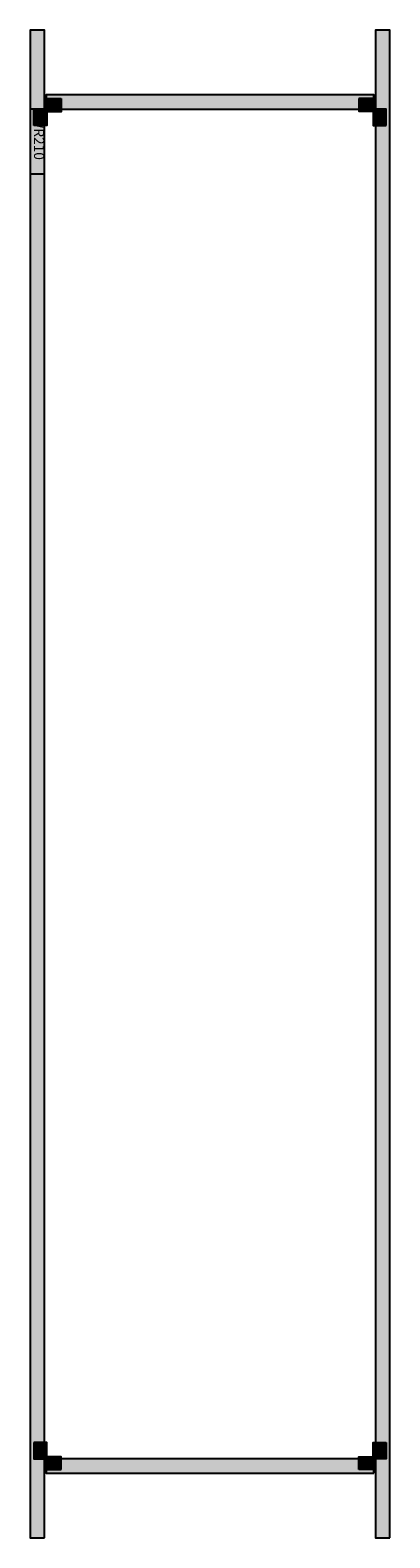
# Model space of a CAD drawing. Extents: x 0 to 50, y 0 to 210.
import ezdxf

# ---------------------------------------------------------------- set-up
doc = ezdxf.new("R2010")
doc.units = 0
doc.linetypes.add('L0000000200000000FF', pattern=[0])
doc.layers.get('0').update_dxf_attribs({"linetype": 'CONTINUOUS'})
doc.layers.add('20', color=7, linetype='CONTINUOUS')
doc.layers.add('23', color=7, linetype='CONTINUOUS')

# ---------------------------------------------------------------- blocks, each defined once
blk = doc.blocks.new('wr210')
at = {"layer": '20', "color": 7, "linetype": 'CONTINUOUS'}
for points in [[(2, 0), (2, 210), (0, 210), (0, 0)], [(50, 0), (50, 210), (48, 210), (48, 0)], [(2, 190), (2, 199), (0, 199), (0, 190)]]:
    blk.add_lwpolyline(points, close=True, dxfattribs=at)
at = {"layer": '20', "color": 81, "linetype": 'CONTINUOUS'}
for points in [[(2, 0), (2, 210), (0, 0), (0, 210)], [(50, 0), (50, 210), (48, 0), (48, 210)]]:
    blk.add_solid(points, dxfattribs=at)
at = {"layer": '20', "color": 255, "linetype": 'CONTINUOUS'}
blk.add_solid([(2, 190), (2, 199), (0, 190), (0, 199)], dxfattribs=at)
at = {"layer": '23', "color": 1, "linetype": 'L0000000200000000FF'}
for points in [[(4.3, 200.5), (4.3, 198.6), (2, 198.6), (2, 200.5)], [(45.7, 200.5), (45.7, 198.7), (48, 198.7), (48, 200.5)], [(0.5, 196.7), (0.5, 199), (2.3, 199), (2.3, 196.7)], [(49.5, 196.7), (49.5, 199), (47.7, 199), (47.7, 196.7)], [(0.5, 13.3), (0.5, 11), (2.3, 11), (2.3, 13.3)], [(49.5, 13.3), (49.5, 11), (47.7, 11), (47.7, 13.3)], [(4.3, 9.5), (4.3, 11.3), (2, 11.3), (2, 9.5)], [(45.7, 9.5), (45.7, 11.3), (48, 11.3), (48, 9.5)]]:
    blk.add_lwpolyline(points, close=True, dxfattribs=at)
at = {"layer": '23', "color": 7, "linetype": 'CONTINUOUS'}
for points in [[(47.8, 199), (47.8, 201), (2.2, 201), (2.2, 199)], [(47.8, 9), (47.8, 11), (2.2, 11), (2.2, 9)]]:
    blk.add_lwpolyline(points, close=True, dxfattribs=at)
at = {"layer": '23', "color": 1, "linetype": 'L0000000200000000FF'}
for points in [[(4.3, 200.5), (4.3, 198.6), (2, 200.5), (2, 198.6)], [(45.7, 200.5), (45.7, 198.7), (48, 200.5), (48, 198.7)], [(0.5, 196.7), (0.5, 199), (2.3, 196.7), (2.3, 199)], [(49.5, 196.7), (49.5, 199), (47.7, 196.7), (47.7, 199)], [(0.5, 13.3), (0.5, 11), (2.3, 13.3), (2.3, 11)], [(49.5, 13.3), (49.5, 11), (47.7, 13.3), (47.7, 11)], [(4.3, 9.5), (4.3, 11.3), (2, 9.5), (2, 11.3)], [(45.7, 9.5), (45.7, 11.3), (48, 9.5), (48, 11.3)]]:
    blk.add_solid(points, dxfattribs=at)
at = {"layer": '23', "color": 254, "linetype": 'CONTINUOUS'}
for points in [[(47.8, 199), (47.8, 201), (2.2, 199), (2.2, 201)], [(47.8, 9), (47.8, 11), (2.2, 9), (2.2, 11)]]:
    blk.add_solid(points, dxfattribs=at)
at = {"layer": '20', "color": 7, "linetype": 'CONTINUOUS'}
blk.add_text('WR210', height=1.4, rotation=-90, dxfattribs=at).set_placement((0.53, 198))

msp = doc.modelspace()

# ---------------------------------------------------------------- block references
msp.add_blockref('wr210', (0, 0))

doc.saveas('drawing.dxf')
